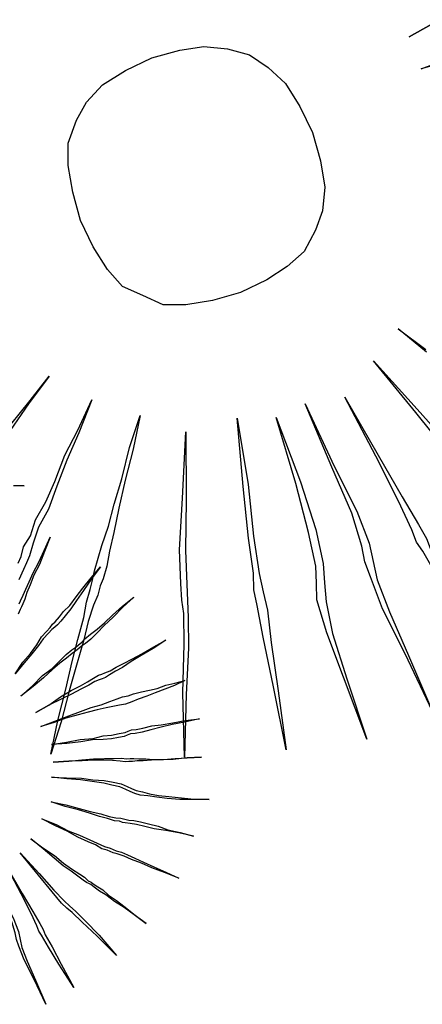
# Model space of a CAD drawing. Units: metres. Extents: x -354819 to 321981, y -252636 to 59232.
# Drawn here: x -95243 to -95176, y -174513 to -174349 of the extents above; entities that cross this region are included whole.
import ezdxf

# ---------------------------------------------------------------- set-up
doc = ezdxf.new("R2010")
doc.units = ezdxf.units.M
doc.header["$LTSCALE"] = 100
doc.header["$MEASUREMENT"] = 0
doc.layers.add('COTA', color=1, linetype='Continuous', lineweight=13)
doc.layers.add('VERDE', color=3, linetype='Continuous')

# ---------------------------------------------------------------- blocks, each defined once
blk = doc.blocks.new('VEG4')
at = {"layer": 'VERDE', "linetype": 'Continuous'}
for points in [[(0.00132, 0.11589), (0.02932, 0.11329), (0.05212, 0.10819), (0.07252, 0.09809), (0.09022, 0.08539), (0.10292, 0.06759), (0.11312, 0.04729), (0.11822, 0.02179), (0.12072, -0.00611), (0.11822, -0.03411), (0.11312, -0.05951), (0.10292, -0.07981), (0.09022, -0.09501), (0.07252, -0.11031), (0.05212, -0.11791), (0.02932, -0.12301), (0.00132, -0.12551), (-0.02658, -0.12301), (-0.05208, -0.11791), (-0.07238, -0.11031), (-0.08758, -0.09501), (-0.10288, -0.07981), (-0.11048, -0.05951), (-0.11558, -0.03411), (-0.11808, -0.00611), (-0.11558, 0.02179), (-0.11048, 0.04729), (-0.10288, 0.06759), (-0.08758, 0.08539), (-0.07238, 0.09809), (-0.05208, 0.10819), (-0.02658, 0.11329), (0.00132, 0.11589)], [(0.24022, 0.04729), (0.24022, 0.04729), (0.27322, 0.05229)], [(0.27322, 0.05229), (0.24022, 0.04729)], [(0.24022, 0.01419), (0.24022, 0.01419), (0.27322, 0.01419)], [(0.27072, 0.01169), (0.24022, 0.01419)], [(0.92335, -0.16673), (0.9386, -0.17308), (0.92205, -0.16673)], [(-0.25028, -0.16621), (-0.22478, -0.15091), (-0.19938, -0.13571), (-0.22738, -0.15351), (-0.25278, -0.17131)], [(-0.29088, -0.29321), (-0.28578, -0.28821), (-0.28068, -0.28051), (-0.27058, -0.27291), (-0.26038, -0.26021), (-0.24518, -0.24751), (-0.22988, -0.23231), (-0.21208, -0.21191), (-0.19178, -0.19411), (-0.16888, -0.17131), (-0.19178, -0.19671), (-0.21208, -0.21701), (-0.22988, -0.23731), (-0.24518, -0.25511), (-0.26038, -0.26781), (-0.27058, -0.28051), (-0.27818, -0.29071), (-0.28328, -0.29581), (-0.28838, -0.30091), (-0.29598, -0.30851)], [(-0.32648, -0.47621), (-0.32648, -0.47621), (-0.30868, -0.44821), (-0.29088, -0.42281), (-0.27568, -0.40001), (-0.26298, -0.38221), (-0.25028, -0.36441), (-0.24258, -0.35171), (-0.23498, -0.34151), (-0.22988, -0.33391), (-0.22478, -0.32631), (-0.21718, -0.31611), (-0.20958, -0.30591), (-0.19688, -0.29071), (-0.18418, -0.27291), (-0.16888, -0.25261), (-0.15118, -0.22721), (-0.13078, -0.20181), (-0.14858, -0.22971), (-0.16638, -0.25511), (-0.18158, -0.27801), (-0.19438, -0.29831), (-0.20448, -0.31361), (-0.21208, -0.32631), (-0.21978, -0.33641), (-0.22478, -0.34151), (-0.22988, -0.34911), (-0.23748, -0.35681), (-0.24768, -0.36951), (-0.25788, -0.38471), (-0.27308, -0.40501), (-0.28838, -0.42541), (-0.30618, -0.45081), (-0.32648, -0.47621)], [(0.13092, -0.21191), (0.13092, -0.21191), (0.14872, -0.23991)], [(0.14872, -0.24241), (0.13092, -0.21191)], [(-0.09528, -0.23231), (-0.09528, -0.23231), (-0.11808, -0.29321), (-0.13588, -0.33901), (-0.14608, -0.36951), (-0.15118, -0.38471), (-0.15618, -0.40001), (-0.16638, -0.42791), (-0.18418, -0.46861), (-0.20708, -0.52451), (-0.18668, -0.46601), (-0.16888, -0.42281), (-0.15878, -0.39491), (-0.15618, -0.38221), (-0.15118, -0.36691), (-0.14098, -0.33641), (-0.12068, -0.29071), (-0.09528, -0.23231)], [(0.09792, -0.23231), (0.09792, -0.23231), (0.12072, -0.29071), (0.13852, -0.33641), (0.15122, -0.36691), (0.15882, -0.38221), (0.16652, -0.39741), (0.17922, -0.42541), (0.19702, -0.46601), (0.21732, -0.52191), (0.19192, -0.46601), (0.17162, -0.42541), (0.15882, -0.39741), (0.15122, -0.38471), (0.14362, -0.36951), (0.13342, -0.33901), (0.11822, -0.29321), (0.09792, -0.23231)], [(-0.04438, -0.23731), (-0.04438, -0.23731), (-0.05708, -0.30091), (-0.06978, -0.34911), (-0.07748, -0.38471), (-0.07998, -0.40251), (-0.08248, -0.42031), (-0.09018, -0.45081), (-0.10028, -0.49651), (-0.11298, -0.55241), (-0.10288, -0.49141), (-0.09528, -0.44321), (-0.09018, -0.41271), (-0.08758, -0.39741), (-0.08248, -0.38221), (-0.07488, -0.34911), (-0.06218, -0.30091), (-0.04438, -0.23731)], [(-0.00888, -0.25001), (-0.00888, -0.25001), (-0.00888, -0.31611), (-0.01138, -0.36441), (-0.01648, -0.39741), (-0.02158, -0.41521), (-0.02658, -0.43301), (-0.03168, -0.46351), (-0.03428, -0.50921), (-0.03678, -0.57021), (-0.03678, -0.50671), (-0.03678, -0.46091), (-0.03428, -0.42791), (-0.02918, -0.41271), (-0.02408, -0.39741), (-0.01898, -0.36441), (-0.01388, -0.31611), (-0.00888, -0.25001)], [(0.02162, -0.24751), (0.02162, -0.24751), (0.02672, -0.31361), (0.03182, -0.36191), (0.03182, -0.39491), (0.02932, -0.41271), (0.02672, -0.43051), (0.02672, -0.46351), (0.02932, -0.50921), (0.03182, -0.56771), (0.02672, -0.50671), (0.02162, -0.45841), (0.02162, -0.42541), (0.02162, -0.41011), (0.02422, -0.39491), (0.02672, -0.36191), (0.02422, -0.31361), (0.02162, -0.24751)], [(0.05972, -0.25511), (0.05972, -0.25511), (0.06992, -0.31871), (0.07752, -0.36441), (0.08262, -0.39491), (0.08522, -0.41011), (0.08522, -0.42281), (0.09022, -0.45331), (0.09532, -0.49651), (0.10292, -0.55501), (0.09022, -0.49401), (0.08262, -0.45081), (0.07752, -0.42031), (0.07502, -0.41011), (0.07502, -0.39741), (0.07252, -0.36691), (0.06742, -0.31871), (0.05972, -0.25511)], [(0.86141, -0.35409), (0.86523, -0.35026), (0.87281, -0.34261), (0.88046, -0.33504), (0.88998, -0.32551), (0.90138, -0.31404), (0.91668, -0.30069), (0.93191, -0.28546), (0.94908, -0.26836), (0.93191, -0.28741), (0.91668, -0.30451), (0.90138, -0.31786), (0.88998, -0.33121), (0.88046, -0.34074), (0.87281, -0.35026), (0.86711, -0.35596), (0.86328, -0.35979), (0.85946, -0.36361), (0.85376, -0.36931)], [(0.81378, -0.46081), (0.83283, -0.44746), (0.84993, -0.43794), (0.86523, -0.42841), (0.87663, -0.41889), (0.88811, -0.41319), (0.89568, -0.40936), (0.90138, -0.40554), (0.90716, -0.40366), (0.91668, -0.39789), (0.92621, -0.39219), (0.93956, -0.38649), (0.95478, -0.37696), (0.97001, -0.36744), (0.98906, -0.35596), (1.01006, -0.34456), (0.98906, -0.35791), (0.97001, -0.37126), (0.95283, -0.38266), (0.93956, -0.39219), (0.92621, -0.39984), (0.91668, -0.40554), (0.90903, -0.40936), (0.90333, -0.41124), (0.89763, -0.41319), (0.88998, -0.41694), (0.87851, -0.42271), (0.86711, -0.43029), (0.85188, -0.43981), (0.83471, -0.44934), (0.81378, -0.46081)], [(0.80996, -0.49891), (0.80996, -0.49891), (0.83471, -0.48939), (0.85571, -0.47986), (0.87476, -0.47416), (0.89186, -0.46651), (0.90521, -0.46081), (0.91668, -0.45699), (0.92426, -0.45511), (0.93003, -0.45316), (0.93573, -0.45129), (0.94331, -0.44746), (0.95478, -0.44364), (0.96813, -0.43981), (0.98336, -0.43411), (1.00053, -0.42654), (1.02146, -0.41889), (1.04433, -0.41124), (1.02146, -0.42076), (1.00053, -0.43029), (0.98148, -0.43794), (0.96618, -0.44559), (0.95283, -0.45129), (0.94143, -0.45511), (0.93378, -0.45699), (0.92808, -0.45894), (0.92238, -0.46081), (0.91473, -0.46269), (0.90333, -0.46651), (0.88998, -0.47034), (0.87476, -0.47604), (0.85571, -0.48369), (0.83471, -0.49126), (0.80996, -0.49891)], [(0.82331, -0.53319), (0.82331, -0.53319), (0.84806, -0.52944), (0.87093, -0.52366), (0.89186, -0.51991), (0.90903, -0.51796), (0.92238, -0.51609), (0.93378, -0.51414), (0.94331, -0.51226), (0.94908, -0.51226), (0.95478, -0.51226), (0.96431, -0.51226), (0.97571, -0.51039), (0.98906, -0.50844), (1.00623, -0.50656), (1.02341, -0.50461), (1.04628, -0.50086), (1.06908, -0.49704), (1.04433, -0.50274), (1.02146, -0.50656), (1.00241, -0.51039), (0.98523, -0.51414), (0.97196, -0.51609), (0.96048, -0.51796), (0.95283, -0.51991), (0.94713, -0.51991), (0.94143, -0.51991), (0.93378, -0.51991), (0.92238, -0.52179), (0.90716, -0.52366), (0.88998, -0.52561), (0.87093, -0.52749), (0.84806, -0.52944), (0.82331, -0.53319)], [(0.82331, -0.55801), (0.82331, -0.55801), (0.84806, -0.55801), (0.87281, -0.55801), (0.89381, -0.55801), (0.91286, -0.55801), (0.93003, -0.55989), (0.94526, -0.55989), (0.95861, -0.55989), (0.96813, -0.55989), (0.97766, -0.56184), (0.98718, -0.56184), (1.00053, -0.56371), (1.01388, -0.56559), (1.02716, -0.56754), (1.04246, -0.56754), (1.05768, -0.56941), (1.07486, -0.57136), (1.05581, -0.57324), (1.03863, -0.57324), (1.02146, -0.57324), (1.00623, -0.57324), (0.99101, -0.57324), (0.97953, -0.57324), (0.96813, -0.57324), (0.95861, -0.57136), (0.94713, -0.56941), (0.93573, -0.56754), (0.92051, -0.56559), (0.90521, -0.56371), (0.88811, -0.56184), (0.86711, -0.55989), (0.84618, -0.55989), (0.82331, -0.55801)], [(0.82901, -0.59229), (0.82901, -0.59229), (0.85376, -0.59799), (0.87663, -0.60181), (0.89763, -0.60751), (0.91473, -0.60946), (0.92808, -0.61329), (0.94143, -0.61516), (0.95096, -0.61711), (0.95666, -0.61711), (0.96243, -0.61711), (0.97001, -0.61899), (0.98148, -0.62086), (0.99671, -0.62281), (1.01193, -0.62664), (1.03098, -0.63039), (1.05198, -0.63421), (1.07486, -0.63991), (1.05003, -0.63616), (1.02911, -0.63234), (1.01006, -0.63039), (0.99288, -0.62851), (0.97766, -0.62664), (0.96618, -0.62469), (0.95861, -0.62281), (0.95283, -0.62281), (0.94713, -0.62281), (0.93761, -0.62086), (0.92621, -0.61899), (0.91286, -0.61516), (0.89568, -0.60946), (0.87663, -0.60564), (0.85376, -0.59994), (0.82901, -0.59229)], [(0.82136, -0.62086), (0.82136, -0.62086), (0.84618, -0.62851), (0.86711, -0.63421), (0.88616, -0.63991), (0.90333, -0.64569), (0.91856, -0.65139), (0.93003, -0.65521), (0.93761, -0.65904), (0.94331, -0.66091), (0.94908, -0.66279), (0.95666, -0.66661), (0.96813, -0.67044), (0.97953, -0.67614), (0.99483, -0.68184), (1.01388, -0.68761), (1.03293, -0.69331), (1.05581, -0.70096), (1.03293, -0.69331), (1.01006, -0.68761), (0.99288, -0.68184), (0.97571, -0.67614), (0.96243, -0.67231), (0.95283, -0.66856), (0.94526, -0.66661), (0.93956, -0.66474), (0.93378, -0.66279), (0.92621, -0.65904), (0.91473, -0.65326), (0.90138, -0.64756), (0.88616, -0.64186), (0.86711, -0.63616), (0.84618, -0.62851), (0.82136, -0.62086)], [(0.80996, -0.64374), (0.80996, -0.64374), (0.83283, -0.65326), (0.85571, -0.66279), (0.87281, -0.67231), (0.88998, -0.67996), (0.90333, -0.68761), (0.91473, -0.69519), (0.92238, -0.70284), (0.92808, -0.70854), (0.93378, -0.71424), (0.94331, -0.72001), (0.95283, -0.72759), (0.96618, -0.73524), (0.98148, -0.74289), (1.00053, -0.75241), (1.01958, -0.76194), (1.04246, -0.77146), (1.01763, -0.76194), (0.99671, -0.75429), (0.97766, -0.74476), (0.96243, -0.73711), (0.94908, -0.72954), (0.93761, -0.72376), (0.93003, -0.71806), (0.92426, -0.71236), (0.91856, -0.70666), (0.91091, -0.69901), (0.89951, -0.69144), (0.88811, -0.68379), (0.87093, -0.67426), (0.85376, -0.66474), (0.83283, -0.65521), (0.80996, -0.64374)], [(0.79466, -0.68184), (0.79466, -0.68184), (0.81566, -0.69519), (0.83471, -0.70854), (0.84993, -0.72001), (0.86523, -0.72954), (0.87663, -0.73906), (0.88616, -0.74476), (0.89381, -0.74859), (0.89951, -0.75241), (0.90521, -0.75616), (0.91286, -0.75999), (0.92238, -0.76576), (0.93378, -0.77334), (0.94713, -0.78286), (0.96048, -0.79434), (0.97766, -0.80574), (0.99671, -0.81909), (0.97571, -0.80574), (0.95666, -0.79434), (0.93956, -0.78481), (0.92621, -0.77529), (0.91473, -0.76764), (0.90521, -0.76194), (0.89763, -0.75811), (0.89381, -0.75616), (0.88998, -0.75241), (0.88233, -0.74859), (0.87281, -0.74094), (0.86141, -0.73336), (0.84806, -0.72189), (0.83283, -0.71049), (0.81378, -0.69714), (0.79466, -0.68184)], [(0.76991, -0.70284), (0.76991, -0.70284), (0.78896, -0.72001), (0.80426, -0.73711), (0.81948, -0.75046), (0.83283, -0.76381), (0.84236, -0.77334), (0.85188, -0.78286), (0.85946, -0.78856), (0.86328, -0.79239), (0.86711, -0.79621), (0.87476, -0.80191), (0.88233, -0.80956), (0.89186, -0.81909), (0.90333, -0.83049), (0.91668, -0.84384), (0.93191, -0.85914), (0.94908, -0.87624), (0.93003, -0.85914), (0.91286, -0.84384), (0.89951, -0.83049), (0.88616, -0.81909), (0.87663, -0.80956), (0.86711, -0.80191), (0.86141, -0.79809), (0.85758, -0.79434), (0.85376, -0.79051), (0.84618, -0.78481), (0.83853, -0.77529), (0.82901, -0.76576), (0.81566, -0.75241), (0.80231, -0.73711), (0.78708, -0.72189), (0.76991, -0.70284)], [(0.74133, -0.72759), (0.74133, -0.72759), (0.75468, -0.74859), (0.76803, -0.76764), (0.77756, -0.78481), (0.78708, -0.79809), (0.79661, -0.81144), (0.80231, -0.81909), (0.80613, -0.82674), (0.80996, -0.83049), (0.81183, -0.83431), (0.81753, -0.84196), (0.82331, -0.84961), (0.82901, -0.86101), (0.83853, -0.87436), (0.84806, -0.88959), (0.85946, -0.90864), (0.87093, -0.92769), (0.85758, -0.90676), (0.84618, -0.88959), (0.83471, -0.87436), (0.82518, -0.85914), (0.81753, -0.84961), (0.81183, -0.84009), (0.80801, -0.83431), (0.80613, -0.83244), (0.80231, -0.82861), (0.79848, -0.82291), (0.79278, -0.81339), (0.78513, -0.80191), (0.77561, -0.78856), (0.76608, -0.77146), (0.75468, -0.75046), (0.74133, -0.72759)], [(0.71658, -0.74289), (0.71658, -0.74289), (0.73368, -0.78669), (0.74703, -0.82096), (0.75656, -0.84384), (0.76226, -0.85531), (0.76803, -0.86671), (0.77756, -0.88771), (0.79091, -0.91816), (0.80613, -0.96009), (0.78708, -0.91816), (0.77186, -0.88771), (0.76226, -0.86671), (0.75656, -0.85719), (0.75086, -0.84579), (0.74321, -0.82291), (0.73181, -0.78856), (0.71658, -0.74289)], [(0.65936, -0.75429), (0.65936, -0.75429), (0.66318, -0.80386), (0.66701, -0.84009), (0.66701, -0.86484), (0.66513, -0.87819), (0.66318, -0.89154), (0.66318, -0.91629), (0.66513, -0.95056), (0.66701, -0.99444), (0.66318, -0.94869), (0.65936, -0.91246), (0.65936, -0.88771), (0.65936, -0.87624), (0.66131, -0.86484), (0.66318, -0.84009), (0.66131, -0.80386), (0.65936, -0.75429)], [(0.68793, -0.75999), (0.68793, -0.75999), (0.69558, -0.80769), (0.70128, -0.84196), (0.70511, -0.86484), (0.70706, -0.87624), (0.70706, -0.88576), (0.71081, -0.90864), (0.71463, -0.94104), (0.72033, -0.98491), (0.71081, -0.93916), (0.70511, -0.90676), (0.70128, -0.88389), (0.69941, -0.87624), (0.69941, -0.86671), (0.69753, -0.84384), (0.69371, -0.80769), (0.68793, -0.75999)]]:
    blk.add_lwpolyline(points, dxfattribs=at)

msp = doc.modelspace()

# ---------------------------------------------------------------- block references
at = {"layer": 'COTA'}
for p, xscale, yscale, zscale, rotation in [((-95213.99501, -174373.78781), 173.3594101482857, 173.3594101482857, 173.3594101482857, 20.71314506827941), ((-95336.11311, -174443.31497), 99.99999999999787, 99.99999999999787, 99.99999999999787, 20.71314506827672)]:
    msp.add_blockref('VEG4', p, dxfattribs=dict(at, xscale=xscale, yscale=yscale, zscale=zscale, rotation=rotation))

doc.saveas('drawing.dxf')
